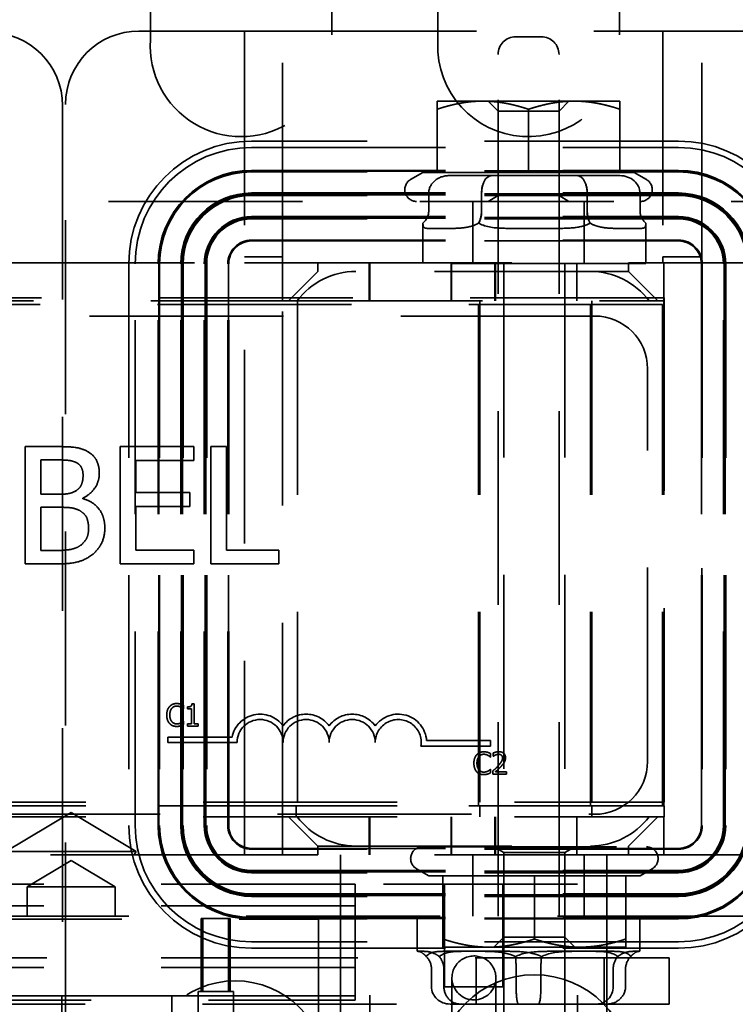
# Model space of a CAD drawing. Units: inches. Extents: x 0.5 to 21.5, y 0.2 to 16.7.
# Drawn here: x 4.3 to 4.9, y 13.8 to 14.6 of the extents above; entities that cross this region are included whole.
import ezdxf

# ---------------------------------------------------------------- set-up
doc = ezdxf.new("R2010")
doc.units = ezdxf.units.IN
doc.header["$MEASUREMENT"] = 0
doc.linetypes.add('DASHED', pattern=[0.2067, 0.1654, -0.0413])
doc.layers.add('Hidden (ANSI)', color=7, linetype='DASHED', lineweight=35)

msp = doc.modelspace()

# ---------------------------------------------------------------- linework, layer by layer
at = {"layer": 'Hidden (ANSI)'}
for p, q in [((4.41975, 14.57482), (4.41975, 15.00984)), ((4.57444, 15.00984), (4.57444, 14.57474)), ((4.66475, 14.56482), (4.66475, 15.00984)), ((4.81959, 15.00984), (4.81959, 14.56984)), ((4.40984, 14.58234), (4.49984, 14.58234)), ((4.53234, 14.58234), (4.49984, 14.58234)), ((4.49984, 14.58234), (4.49984, 14.38984)), ((4.53234, 14.58234), (4.85664, 14.58234)), ((4.53234, 14.38984), (4.53234, 14.58234)), ((4.88984, 14.58234), (4.85664, 14.58234)), ((4.85664, 14.58234), (4.85664, 14.38984)), ((4.88984, 14.58234), (4.97984, 14.58234)), ((4.88984, 14.38984), (4.88984, 14.58234)), ((4.73109, 14.57754), (4.75309, 14.57754)), ((4.71609, 13.82754), (4.71609, 14.56254)), ((4.76809, 13.82754), (4.76809, 14.56254)), ((4.34734, 13.72484), (4.34734, 14.51984)), ((4.70309, 14.52264), (4.66409, 14.52264)), ((4.78109, 14.52264), (4.70309, 14.52264)), ((4.71609, 14.51419), (4.70763, 14.52264)), ((4.76809, 14.51419), (4.77655, 14.52264)), ((4.82009, 14.52264), (4.78109, 14.52264)), ((4.34484, 14.51876), (4.34484, 13.72376)), ((4.66409, 14.46183), (4.66409, 14.51568)), ((4.71609, 14.51419), (4.76809, 14.51419)), ((4.71609, 14.51419), (4.71609, 14.44203)), ((4.74209, 14.46183), (4.74209, 14.51568)), ((4.76809, 14.51419), (4.76809, 14.44203)), ((4.82009, 14.46183), (4.82009, 14.51568)), ((4.86994, 14.48859), (4.50604, 14.48859)), ((4.50604, 14.48312), (4.86994, 14.48312)), ((4.50604, 14.46357), (4.86994, 14.46357)), ((4.86994, 14.46307), (4.50604, 14.46307)), ((4.50604, 14.46299), (4.86994, 14.46299)), ((4.86994, 14.4623), (4.50604, 14.4623)), ((4.65202, 14.46183), (4.64159, 14.4558)), ((4.66409, 14.46183), (4.65202, 14.46183)), ((4.74209, 14.46183), (4.66409, 14.46183)), ((4.82009, 14.46183), (4.74209, 14.46183)), ((4.83216, 14.46183), (4.82009, 14.46183)), ((4.83216, 14.46183), (4.84259, 14.4558)), ((4.71066, 14.45909), (4.67435, 14.45909)), ((4.78341, 14.45909), (4.71066, 14.45909)), ((4.81984, 14.45909), (4.78341, 14.45909)), ((4.50604, 14.4443), (4.86994, 14.4443)), ((4.65702, 14.44409), (4.65702, 14.42909)), ((4.70199, 14.44409), (4.70199, 14.42909)), ((4.70213, 14.44409), (4.70213, 14.42909)), ((4.79206, 14.44409), (4.79206, 14.42909)), ((4.79219, 14.44409), (4.79219, 14.42909)), ((4.83716, 14.44409), (4.83716, 14.42909)), ((3.05709, 14.43714), (4.93209, 14.43714)), ((4.86994, 14.44361), (4.50604, 14.44361)), ((4.50604, 14.44352), (4.86994, 14.44352)), ((4.86994, 14.44295), (4.50604, 14.44295)), ((4.50604, 14.44286), (4.86994, 14.44286)), ((4.86994, 14.44218), (4.50604, 14.44218)), ((4.69459, 14.38484), (4.69459, 14.43714)), ((4.71609, 14.44203), (4.70763, 14.43714)), ((4.76809, 14.44203), (4.71609, 14.44203)), ((4.76809, 14.44203), (4.77655, 14.43714)), ((4.78959, 14.38484), (4.78959, 14.43714)), ((4.50604, 14.42417), (4.86994, 14.42417)), ((4.86994, 14.42349), (4.50604, 14.42349)), ((4.50604, 14.4234), (4.86994, 14.4234)), ((4.86994, 14.4229), (4.50604, 14.4229)), ((4.50604, 14.42281), (4.86994, 14.42281)), ((4.86994, 14.42213), (4.50604, 14.42213)), ((4.65209, 14.38409), (4.65209, 14.41857)), ((4.84209, 14.38409), (4.84209, 14.41857)), ((4.65683, 14.41409), (4.67619, 14.41409)), ((4.6763, 14.41409), (4.67619, 14.41409)), ((4.72762, 14.41409), (4.7664, 14.41409)), ((4.76656, 14.41409), (4.7664, 14.41409)), ((4.81788, 14.41409), (4.8373, 14.41409)), ((4.83735, 14.41409), (4.8373, 14.41409)), ((4.50604, 14.40412), (4.86994, 14.40412)), ((4.86994, 14.40344), (4.50604, 14.40344)), ((4.50604, 14.40335), (4.86994, 14.40335)), ((4.49984, 13.87984), (4.49984, 14.38984)), ((4.49984, 14.38984), (4.53234, 14.38984)), ((4.53234, 14.38984), (4.53234, 14.38484)), ((4.85664, 14.38984), (4.88984, 14.38984)), ((4.85664, 14.38484), (4.85664, 14.38984)), ((4.88984, 14.38984), (4.88984, 13.87984)), ((3.49559, 14.38484), (4.49984, 14.38484)), ((4.40125, 14.3838), (4.40125, 13.9049)), ((4.40672, 13.9049), (4.40672, 14.3838)), ((4.42627, 13.9049), (4.42627, 14.3838)), ((4.42677, 14.3838), (4.42677, 13.9049)), ((4.42685, 13.9049), (4.42685, 14.3838)), ((4.42754, 14.3838), (4.42754, 13.9049)), ((4.44554, 13.9049), (4.44554, 14.3838)), ((4.44623, 14.3838), (4.44623, 13.9049)), ((4.44632, 13.9049), (4.44632, 14.3838)), ((4.44689, 14.3838), (4.44689, 13.9049)), ((4.44698, 13.9049), (4.44698, 14.3838)), ((4.44766, 14.3838), (4.44766, 13.9049)), ((4.46566, 13.9049), (4.46566, 14.3838)), ((4.46635, 14.3838), (4.46635, 13.9049)), ((4.46644, 13.9049), (4.46644, 14.3838)), ((4.46694, 14.3838), (4.46694, 13.9049)), ((4.46703, 13.9049), (4.46703, 14.3838)), ((4.46771, 14.3838), (4.46771, 13.9049)), ((4.48571, 13.9049), (4.48571, 14.3838)), ((4.4864, 14.3838), (4.4864, 13.9049)), ((4.48649, 13.9049), (4.48649, 14.3838)), ((4.49984, 14.38484), (4.53234, 14.38484)), ((4.56234, 14.38484), (4.53234, 14.38484)), ((4.53234, 14.38484), (4.53234, 14.35234)), ((4.56234, 14.37734), (4.53734, 14.35234)), ((4.56234, 14.37734), (4.56234, 14.38484)), ((4.56234, 14.38484), (4.82734, 14.38484)), ((4.82734, 14.37734), (4.56234, 14.37734)), ((4.60634, 14.38484), (4.60634, 14.35234)), ((4.60666, 14.38484), (4.60666, 14.35234)), ((4.60668, 14.35234), (4.60668, 14.38484)), ((4.84209, 14.38409), (4.65209, 14.38409)), ((4.6761, 14.35234), (4.6761, 14.38484)), ((4.67612, 14.38484), (4.67612, 14.35234)), ((4.67634, 14.38484), (4.67634, 14.35234)), ((4.71334, 14.38484), (4.71334, 14.35234)), ((4.71337, 14.35234), (4.71337, 14.38484)), ((4.71392, 14.38484), (4.71392, 14.35234)), ((4.72109, 14.38409), (4.72109, 13.64909)), ((4.77309, 14.38409), (4.77309, 13.64909)), ((4.78334, 14.35234), (4.78334, 14.38484)), ((4.85734, 14.38484), (4.82734, 14.38484)), ((4.82734, 14.38484), (4.82734, 14.37734)), ((4.85234, 14.35234), (4.82734, 14.37734)), ((4.85734, 14.35234), (4.85734, 14.38484)), ((4.85734, 14.38484), (4.88984, 14.38484)), ((4.88949, 14.3838), (4.88949, 13.9049)), ((4.88958, 13.9049), (4.88958, 14.3838)), ((4.88984, 14.38484), (4.93209, 14.38484)), ((4.89026, 14.3838), (4.89026, 13.9049)), ((4.90826, 13.9049), (4.90826, 14.3838)), ((4.90895, 14.3838), (4.90895, 13.9049)), ((4.90904, 13.9049), (4.90904, 14.3838)), ((4.90954, 14.3838), (4.90954, 13.9049)), ((4.90963, 13.9049), (4.90963, 14.3838)), ((4.91031, 14.3838), (4.91031, 13.9049)), ((4.85772, 14.35484), (3.13772, 14.35484)), ((4.15459, 14.35234), (4.53234, 14.35234)), ((4.53234, 14.35234), (4.53734, 14.35234)), ((4.53234, 13.91234), (4.53234, 14.35234)), ((4.53734, 14.35234), (4.85234, 14.35234)), ((4.54522, 14.35234), (4.54522, 13.92484)), ((4.70059, 14.35234), (4.70059, 13.92484)), ((4.79609, 14.35234), (4.79609, 13.92484)), ((4.85234, 14.35234), (4.85734, 14.35234)), ((4.85734, 14.35234), (4.85772, 14.35234)), ((4.85734, 14.35234), (4.85734, 13.91234)), ((4.85772, 13.92484), (4.85772, 14.35484)), ((4.85647, 14.34909), (3.13772, 14.34909)), ((4.69934, 13.92159), (4.69934, 14.34909)), ((4.79484, 13.92159), (4.79484, 14.34909)), ((4.85647, 13.92159), (4.85647, 14.34909)), ((4.79859, 14.33938), (3.20109, 14.33938)), ((4.84359, 13.95938), (4.84359, 14.29438)), ((4.33951, 14.22797), (4.31301, 14.22797)), ((4.31301, 14.22797), (4.31301, 14.12797)), ((4.4566, 14.22797), (4.39404, 14.22797)), ((4.39404, 14.22797), (4.39404, 14.12797)), ((4.4566, 14.21614), (4.4566, 14.22797)), ((4.47119, 14.22797), (4.47119, 14.12797)), ((4.48448, 14.22797), (4.47119, 14.22797)), ((4.48448, 14.1398), (4.48448, 14.22797)), ((4.3263, 14.18737), (4.3263, 14.21662)), ((4.3263, 14.21662), (4.33902, 14.21662)), ((4.40733, 14.18875), (4.40733, 14.21614)), ((4.40733, 14.21614), (4.4566, 14.21614)), ((4.34137, 14.18737), (4.3263, 14.18737)), ((4.36211, 14.18356), (4.36211, 14.18405)), ((4.45328, 14.18875), (4.40733, 14.18875)), ((4.45328, 14.17692), (4.45328, 14.18875)), ((4.3263, 14.13932), (4.3263, 14.17627)), ((4.3263, 14.17627), (4.34137, 14.17627)), ((4.40733, 14.17692), (4.45328, 14.17692)), ((4.40733, 14.1398), (4.40733, 14.17692)), ((4.33707, 14.13932), (4.3263, 14.13932)), ((4.4566, 14.1398), (4.40733, 14.1398)), ((4.4566, 14.12797), (4.4566, 14.1398)), ((4.52913, 14.1398), (4.48448, 14.1398)), ((4.52913, 14.12797), (4.52913, 14.1398)), ((4.31301, 14.12797), (4.34169, 14.12797)), ((4.39404, 14.12797), (4.4566, 14.12797)), ((4.47119, 14.12797), (4.52913, 14.12797)), ((4.44795, 14.00424), (4.44795, 14.00727)), ((4.45708, 14.00858), (4.45513, 14.00858)), ((4.45708, 13.9916), (4.45708, 14.00858)), ((4.44775, 14.00424), (4.44795, 14.00424)), ((4.45123, 14.00595), (4.45123, 14.00423)), ((4.45123, 14.00423), (4.45465, 14.00423)), ((4.45465, 14.00423), (4.45465, 13.9916)), ((4.44795, 13.99395), (4.44776, 13.99395)), ((4.44795, 13.99095), (4.44795, 13.99395)), ((4.45123, 13.9916), (4.45123, 13.98967)), ((4.45465, 13.9916), (4.45123, 13.9916)), ((4.46043, 13.9916), (4.45708, 13.9916)), ((4.46043, 13.98967), (4.46043, 13.9916)), ((4.45123, 13.98967), (4.46043, 13.98967)), ((4.43465, 13.98018), (4.43465, 13.97557)), ((4.48938, 13.98018), (4.43465, 13.98018)), ((4.43465, 13.97557), (4.49355, 13.97557)), ((4.70954, 13.97721), (4.6552, 13.97721)), ((4.70954, 13.9726), (4.70954, 13.97721)), ((4.65041, 13.9726), (4.70954, 13.9726)), ((4.70982, 13.96311), (4.70982, 13.96614)), ((4.71202, 13.96666), (4.71202, 13.96397)), ((4.70963, 13.96311), (4.70982, 13.96311)), ((4.71202, 13.96397), (4.71216, 13.96397)), ((4.70982, 13.95282), (4.70964, 13.95282)), ((4.70982, 13.94983), (4.70982, 13.95282)), ((4.71163, 13.95122), (4.71163, 13.94854)), ((4.71163, 13.94854), (4.72325, 13.94854)), ((4.72325, 13.95073), (4.71399, 13.95073)), ((4.72325, 13.94854), (4.72325, 13.95073)), ((3.13772, 13.92484), (4.85772, 13.92484)), ((3.13772, 13.92159), (4.85772, 13.92159)), ((4.85647, 13.92159), (3.13772, 13.92159)), ((4.35209, 13.91591), (4.29657, 13.88254)), ((4.35209, 13.91591), (4.40762, 13.88254)), ((4.54397, 13.92159), (4.54397, 13.91234)), ((4.70059, 13.92159), (4.70059, 13.91234)), ((4.79609, 13.92159), (4.79609, 13.91234)), ((4.85772, 13.92159), (4.85772, 13.91234)), ((3.13772, 13.91234), (4.85772, 13.91234)), ((3.20109, 13.91438), (4.79859, 13.91438)), ((4.53234, 13.91234), (4.53234, 13.87984)), ((4.53734, 13.91234), (4.56234, 13.88734)), ((4.60634, 13.91234), (4.60634, 13.87984)), ((4.60666, 13.91234), (4.60666, 13.87984)), ((4.60668, 13.87984), (4.60668, 13.91234)), ((4.6761, 13.87984), (4.6761, 13.91234)), ((4.67612, 13.91234), (4.67612, 13.87984)), ((4.67634, 13.91234), (4.67634, 13.87984)), ((4.71334, 13.91234), (4.71334, 13.87984)), ((4.71337, 13.87984), (4.71337, 13.91234)), ((4.71392, 13.91234), (4.71392, 13.87984)), ((4.78334, 13.87984), (4.78334, 13.91234)), ((4.82734, 13.88734), (4.85234, 13.91234)), ((4.85734, 13.87984), (4.85734, 13.91234)), ((4.29657, 13.88254), (4.40762, 13.88254)), ((4.40599, 13.87984), (4.40762, 13.88254)), ((4.86994, 13.88535), (4.50604, 13.88535)), ((4.50604, 13.88526), (4.86994, 13.88526)), ((4.86994, 13.88458), (4.50604, 13.88458)), ((4.56234, 13.87984), (4.56234, 13.88734)), ((4.56234, 13.88734), (4.82734, 13.88734)), ((4.65159, 13.88659), (4.84259, 13.88659)), ((4.72109, 13.88171), (4.71263, 13.88659)), ((4.72109, 13.88171), (4.77309, 13.88171)), ((4.72109, 13.80955), (4.72109, 13.88171)), ((4.77309, 13.88171), (4.78155, 13.88659)), ((4.77309, 13.80955), (4.77309, 13.88171)), ((4.82734, 13.88734), (4.82734, 13.87984)), ((4.49984, 13.87984), (3.49559, 13.87984)), ((4.35209, 13.87507), (4.31459, 13.85254)), ((4.35209, 13.87507), (4.38959, 13.85254)), ((4.53234, 13.87984), (4.49984, 13.87984)), ((4.53234, 13.87984), (4.56234, 13.87984)), ((4.82734, 13.87984), (4.56234, 13.87984)), ((4.58182, 13.87984), (4.58182, 13.59484)), ((4.69459, 13.87984), (4.69459, 13.82754)), ((4.78959, 13.87984), (4.78959, 13.82754)), ((4.80879, 13.87984), (4.80879, 13.59484)), ((4.82734, 13.87984), (4.85734, 13.87984)), ((4.88984, 13.87984), (4.85734, 13.87984)), ((4.93209, 13.87984), (4.88984, 13.87984)), ((4.50604, 13.86657), (4.86994, 13.86657)), ((4.86994, 13.86589), (4.50604, 13.86589)), ((4.50604, 13.8658), (4.86994, 13.8658)), ((4.86994, 13.8653), (4.50604, 13.8653)), ((4.50604, 13.86521), (4.86994, 13.86521)), ((4.86994, 13.86453), (4.50604, 13.86453)), ((4.65702, 13.86191), (4.64659, 13.86793)), ((4.83716, 13.86191), (4.84759, 13.86793)), ((4.65702, 13.86191), (4.66909, 13.86191)), ((4.66909, 13.86191), (4.74709, 13.86191)), ((4.66909, 13.86191), (4.66909, 13.80806)), ((4.74709, 13.86191), (4.82509, 13.86191)), ((4.74709, 13.86191), (4.74709, 13.80806)), ((4.82509, 13.86191), (4.83716, 13.86191)), ((4.82509, 13.86191), (4.82509, 13.80806)), ((4.59422, 13.85484), (4.19972, 13.85484)), ((4.31459, 13.85254), (4.38959, 13.85254)), ((4.31459, 13.85254), (4.31459, 13.82754)), ((4.38959, 13.85254), (4.38959, 13.82754)), ((4.59422, 13.75584), (4.59422, 13.85484)), ((4.60682, 13.59484), (4.60682, 13.85484)), ((4.78379, 13.85484), (4.60682, 13.85484)), ((4.67032, 13.85484), (4.67032, 13.76734)), ((4.72032, 13.85484), (4.72032, 13.76734)), ((4.78379, 13.59484), (4.78379, 13.85484)), ((4.50604, 13.84652), (4.86994, 13.84652)), ((4.86994, 13.84584), (4.50604, 13.84584)), ((4.50604, 13.84575), (4.86994, 13.84575)), ((4.86994, 13.84518), (4.50604, 13.84518)), ((4.50604, 13.84509), (4.86994, 13.84509)), ((4.86994, 13.8444), (4.50604, 13.8444)), ((4.59422, 13.83629), (4.19972, 13.83629)), ((4.93209, 13.82754), (3.05709, 13.82754)), ((4.22997, 13.82484), (4.56297, 13.82484)), ((4.48781, 13.82563), (4.46308, 13.82563)), ((4.46308, 13.82563), (4.46308, 13.76313)), ((4.4635, 13.82563), (4.4635, 13.76313)), ((4.46448, 13.76313), (4.46448, 13.82563)), ((4.48641, 13.82563), (4.48641, 13.76313)), ((4.48738, 13.76313), (4.48738, 13.82563)), ((4.48781, 13.82563), (4.48781, 13.76313)), ((4.50604, 13.8264), (4.86994, 13.8264)), ((4.86994, 13.82571), (4.50604, 13.82571)), ((4.50604, 13.82563), (4.86994, 13.82563)), ((4.86994, 13.82513), (4.50604, 13.82513)), ((4.56297, 13.82484), (4.56297, 13.73034)), ((4.64709, 13.82754), (4.64709, 13.79754)), ((4.83709, 13.82754), (4.83709, 13.79754)), ((4.86994, 13.80558), (4.50604, 13.80558)), ((4.72109, 13.80955), (4.71263, 13.80109)), ((4.77309, 13.80955), (4.72109, 13.80955)), ((4.77309, 13.80955), (4.78155, 13.80109)), ((4.50604, 13.80011), (4.86994, 13.80011)), ((4.64746, 13.79754), (4.64709, 13.79754)), ((4.64746, 13.79754), (4.65201, 13.79754)), ((4.66909, 13.80109), (4.70809, 13.80109)), ((4.70201, 13.79754), (4.67093, 13.79754)), ((4.70201, 13.79754), (4.72317, 13.79754)), ((4.70809, 13.80109), (4.78609, 13.80109)), ((4.79664, 13.79754), (4.76101, 13.79754)), ((4.78609, 13.80109), (4.82509, 13.80109)), ((4.79664, 13.79754), (4.81326, 13.79754)), ((4.83709, 13.79754), (4.83218, 13.79754)), ((4.86209, 13.79184), (3.13709, 13.79184)), ((4.59422, 13.79184), (4.19972, 13.79184)), ((4.69759, 13.75234), (4.69759, 13.79184)), ((4.80659, 13.75234), (4.80659, 13.79184)), ((4.86209, 13.79184), (4.86209, 13.75234)), ((4.59422, 13.78384), (4.19972, 13.78384)), ((4.65935, 13.76754), (4.65935, 13.78254)), ((4.66991, 13.76754), (4.66991, 13.78254)), ((4.73153, 13.76754), (4.73153, 13.78254)), ((4.75265, 13.76754), (4.75265, 13.78254)), ((4.81427, 13.76754), (4.81427, 13.78254)), ((4.82483, 13.76754), (4.82483, 13.78254)), ((4.67684, 13.65089), (4.67684, 13.77389)), ((4.71431, 13.77416), (4.71431, 13.65075)), ((4.67032, 13.76734), (4.72032, 13.76734)), ((4.34422, 13.75959), (4.19972, 13.75959)), ((4.20372, 13.75584), (4.59422, 13.75584)), ((4.34422, 13.75959), (4.34422, 13.73034)), ((4.43797, 13.75959), (4.34422, 13.75959)), ((4.59422, 13.75959), (4.43797, 13.75959)), ((4.43797, 13.73034), (4.43797, 13.75959)), ((4.46044, 13.76313), (4.49044, 13.76313)), ((4.46044, 13.76313), (4.46044, 13.36813)), ((4.49044, 13.76313), (4.49044, 13.36813)), ((4.59422, 13.28784), (4.59422, 13.75584)), ((3.13709, 13.75234), (4.86209, 13.75234)), ((4.67526, 13.75254), (4.73356, 13.75254)), ((4.73356, 13.75254), (4.80039, 13.75254)), ((4.80039, 13.75254), (4.80892, 13.75254))]:
    msp.add_line(p, q, dxfattribs=at)
for centre, radius, start, end in [((4.28234, 14.51876), 0.0625, 0, 90), ((4.40984, 14.51984), 0.0625, 90, 180), ((4.49709, 14.56984), 0.0775, 176.31952, 3.62057), ((4.74209, 14.56984), 0.0775, 183.7165, 0), ((4.73109, 14.56254), 0.015, 90, 180), ((4.75309, 14.56254), 0.015, 0, 90), ((4.50604, 14.3838), 0.10479, 90, 180), ((4.86994, 14.3838), 0.10479, 0, 90), ((4.50604, 14.3838), 0.09932, 90, 180), ((4.86994, 14.3838), 0.09932, 0, 90), ((4.50604, 14.3838), 0.07977, 90, 180), ((4.50604, 14.3838), 0.07927, 90, 180), ((4.50604, 14.3838), 0.07919, 90, 180), ((4.50604, 14.3838), 0.0785, 90, 180), ((4.86994, 14.3838), 0.07977, 0, 90), ((4.86994, 14.3838), 0.07927, 0, 90), ((4.86994, 14.3838), 0.07919, 0, 90), ((4.86994, 14.3838), 0.0785, 0, 90), ((4.64659, 14.44714), 0.01, 120, 270), ((4.83759, 14.44714), 0.01, 270, 60), ((4.50604, 14.3838), 0.0605, 90, 180), ((4.86994, 14.3838), 0.0605, 0, 90), ((4.50604, 14.3838), 0.05981, 90, 180), ((4.50604, 14.3838), 0.05972, 90, 180), ((4.50604, 14.3838), 0.05915, 90, 180), ((4.50604, 14.3838), 0.05906, 90, 180), ((4.50604, 14.3838), 0.05838, 90, 180), ((4.86994, 14.3838), 0.05981, 0, 90), ((4.86994, 14.3838), 0.05972, 0, 90), ((4.86994, 14.3838), 0.05915, 0, 90), ((4.86994, 14.3838), 0.05906, 0, 90), ((4.86994, 14.3838), 0.05838, 0, 90), ((4.50604, 14.3838), 0.04037, 90, 180), ((4.50604, 14.3838), 0.03969, 90, 180), ((4.50604, 14.3838), 0.0396, 90, 180), ((4.50604, 14.3838), 0.0391, 90, 180), ((4.50604, 14.3838), 0.03901, 90, 180), ((4.50604, 14.3838), 0.03833, 90, 180), ((4.86994, 14.3838), 0.04037, 0, 90), ((4.86994, 14.3838), 0.03969, 0, 90), ((4.86994, 14.3838), 0.0396, 0, 90), ((4.86994, 14.3838), 0.0391, 0, 90), ((4.86994, 14.3838), 0.03901, 0, 90), ((4.86994, 14.3838), 0.03833, 0, 90), ((4.50604, 14.3838), 0.02032, 90, 180), ((4.50604, 14.3838), 0.01964, 90, 180), ((4.50604, 14.3838), 0.01955, 90, 180), ((4.86994, 14.3838), 0.02032, 0, 90), ((4.86994, 14.3838), 0.01964, 0, 90), ((4.86994, 14.3838), 0.01955, 0, 90), ((4.59484, 14.31484), 0.0625, 90, 143.1301), ((4.79484, 14.31484), 0.0625, 36.8699, 90), ((4.79859, 14.29438), 0.045, 0, 90), ((4.51319, 13.97557), 0.02425, 35.94251, 169.02424), ((4.55246, 13.97557), 0.02425, 35.94251, 144.05749), ((4.59173, 13.97557), 0.02425, 35.94251, 144.05749), ((4.631, 13.97557), 0.02425, 3.89493, 144.05749), ((4.51319, 13.97557), 0.01964, 0, 180), ((4.55246, 13.97557), 0.01964, 0, 180), ((4.59173, 13.97557), 0.01964, 0, 180), ((4.631, 13.97557), 0.01964, 351.29964, 180), ((4.79859, 13.95938), 0.045, 270, 0), ((4.59484, 13.94984), 0.0625, 216.8699, 270), ((4.79484, 13.94984), 0.0625, 270, 323.1301), ((4.50604, 13.9049), 0.10479, 180, 270), ((4.50604, 13.9049), 0.09932, 180, 270), ((4.50604, 13.9049), 0.07977, 180, 270), ((4.50604, 13.9049), 0.07927, 180, 270), ((4.50604, 13.9049), 0.07919, 180, 270), ((4.50604, 13.9049), 0.0785, 180, 270), ((4.50604, 13.9049), 0.0605, 180, 270), ((4.50604, 13.9049), 0.05981, 180, 270), ((4.50604, 13.9049), 0.05972, 180, 270), ((4.50604, 13.9049), 0.05915, 180, 270), ((4.50604, 13.9049), 0.05906, 180, 270), ((4.50604, 13.9049), 0.05838, 180, 270), ((4.50604, 13.9049), 0.04037, 180, 270), ((4.50604, 13.9049), 0.03969, 180, 270), ((4.50604, 13.9049), 0.0396, 180, 270), ((4.50604, 13.9049), 0.0391, 180, 270), ((4.50604, 13.9049), 0.03901, 180, 270), ((4.50604, 13.9049), 0.03833, 180, 270), ((4.50604, 13.9049), 0.02032, 180, 270), ((4.50604, 13.9049), 0.01964, 180, 270), ((4.50604, 13.9049), 0.01955, 180, 270), ((4.86994, 13.9049), 0.03901, 270, 0), ((4.86994, 13.9049), 0.01964, 270, 0), ((4.86994, 13.9049), 0.02032, 270, 0), ((4.86994, 13.9049), 0.03833, 270, 0), ((4.86994, 13.9049), 0.0785, 270, 0), ((4.86994, 13.9049), 0.0605, 270, 0), ((4.86994, 13.9049), 0.05838, 270, 0), ((4.86994, 13.9049), 0.04037, 270, 0), ((4.86994, 13.9049), 0.05906, 270, 0), ((4.86994, 13.9049), 0.03969, 270, 0), ((4.86994, 13.9049), 0.05981, 270, 0), ((4.86994, 13.9049), 0.07919, 270, 0), ((4.86994, 13.9049), 0.0391, 270, 0), ((4.86994, 13.9049), 0.01955, 270, 0), ((4.86994, 13.9049), 0.07977, 270, 0), ((4.86994, 13.9049), 0.05915, 270, 0), ((4.86994, 13.9049), 0.0396, 270, 0), ((4.86994, 13.9049), 0.07927, 270, 0), ((4.86994, 13.9049), 0.05972, 270, 0), ((4.86994, 13.9049), 0.09932, 270, 0), ((4.86994, 13.9049), 0.10479, 270, 0), ((4.65159, 13.87659), 0.01, 90, 240), ((4.84259, 13.87659), 0.01, 300, 90), ((4.69557, 13.77484), 0.01875, 357.90768, 182.92173), ((4.49209, 13.69484), 0.0775, 0, 180), ((4.74709, 13.69484), 0.0827, 90, 180), ((4.69557, 13.77484), 0.01875, 182.92173, 357.90768), ((4.74709, 13.69484), 0.0827, 0, 90)]:
    msp.add_arc(centre, radius, start, end, dxfattribs=at)
for centre, major_axis, ratio, start_param, end_param in [((4.67435, 14.44409), (0.01732, 0), 0.866026, 1.570796, 3.141593), ((4.71066, 14.44409), (0, -0.015), 0.578221, 3.141593, 4.712389), ((4.71077, 14.44409), (0, -0.015), 0.576479, 3.141593, 4.712389), ((4.78341, 14.44409), (0, -0.015), 0.576479, 1.570796, 3.141593), ((4.78352, 14.44409), (0, -0.015), 0.578221, 1.570796, 3.141593), ((4.81984, 14.44409), (-0.01732, 0), 0.866026, 3.141593, 4.712389), ((4.6397, 14.42909), (0.01732, 0), 0.866026, 5.50926, 6.283185), ((4.69332, 14.42909), (0, -0.015), 0.578221, 0.796871, 1.570796), ((4.69348, 14.42909), (0, 0.015), 0.576479, 3.938463, 4.712389), ((4.8007, 14.42909), (0, 0.015), 0.576479, 1.570796, 2.344722), ((4.80087, 14.42909), (0, 0.015), 0.578221, 1.570796, 2.344722), ((4.85448, 14.42909), (-0.01732, 0), 0.866026, 0, 0.773926), ((4.64344, 13.78254), (0.01591, 0), 0.942679, 0, 0.773926), ((4.65603, 13.78254), (0, 0.015), 0.925393, 4.712389, 5.486315), ((4.7295, 13.78254), (0, -0.015), 0.135414, 1.570796, 2.344722), ((4.75468, 13.78254), (0, 0.015), 0.135414, 0.796871, 1.570796), ((4.82815, 13.78254), (0, -0.015), 0.925393, 3.938463, 4.712389), ((4.84075, 13.78254), (-0.01591, 0), 0.942679, 5.50926, 6.283185), ((4.67526, 13.76754), (0.01591, 0), 0.942679, 3.141593, 4.712389), ((4.68379, 13.76754), (0, 0.015), 0.925393, 1.570796, 3.141593), ((4.73356, 13.76754), (0, 0.015), 0.135414, 1.570796, 3.141593), ((4.75062, 13.76754), (0, 0.015), 0.135414, 3.141593, 4.712389), ((4.80039, 13.76754), (0, 0.015), 0.925393, 3.141593, 4.712389), ((4.80892, 13.76754), (-0.01591, 0), 0.942679, 1.570796, 3.141593)]:
    msp.add_ellipse(centre, major_axis=major_axis, ratio=ratio, start_param=start_param, end_param=end_param, dxfattribs=at)
for points in [[(4.66409, 14.51568), (4.66409, 14.52264), (4.66409, 14.52264)], [(4.70309, 14.52264), (4.68499, 14.52264), (4.66409, 14.51568)], [(4.74209, 14.51568), (4.72119, 14.52264), (4.70309, 14.52264)], [(4.78109, 14.52264), (4.76299, 14.52264), (4.74209, 14.51568)], [(4.82009, 14.51568), (4.79919, 14.52264), (4.78109, 14.52264)], [(4.82009, 14.52264), (4.82009, 14.52264), (4.82009, 14.51568)], [(4.66909, 13.80109), (4.66909, 13.80109), (4.66909, 13.80806)], [(4.66909, 13.80806), (4.68999, 13.80109), (4.70809, 13.80109)], [(4.70809, 13.80109), (4.72619, 13.80109), (4.74709, 13.80806)], [(4.74709, 13.80806), (4.76799, 13.80109), (4.78609, 13.80109)], [(4.78609, 13.80109), (4.80419, 13.80109), (4.82509, 13.80806)], [(4.82509, 13.80806), (4.82509, 13.80109), (4.82509, 13.80109)]]:
    msp.add_rational_spline(points, [1, 1.0379548493, 1], degree=2, dxfattribs=at)
for points, knots in [([(4.65209, 14.41861), (4.65209, 14.41831), (4.6521, 14.41804), (4.65223, 14.41476), (4.65325, 14.41429), (4.65585, 14.4141), (4.65632, 14.41409), (4.65683, 14.41409)], [0.3803038, 0.3803038, 0.3803038, 0.3803038, 0.3897238, 0.3897238, 0.5084326, 0.5084326, 0.53195, 0.53195, 0.53195, 0.53195]), ([(4.65243, 14.41584), (4.65226, 14.4163), (4.65215, 14.41695), (4.6521, 14.41804), (4.65209, 14.41831), (4.65209, 14.41861)], [-0.42294107, -0.42294107, -0.42294107, -0.42294107, -0.38972376, -0.38972376, -0.38030377, -0.38030377, -0.38030377, -0.38030377]), ([(4.69279, 14.41584), (4.69456, 14.4163), (4.69631, 14.41695), (4.69851, 14.41804), (4.69902, 14.41831), (4.69952, 14.41861)], [0.83134171, 0.83134171, 0.83134171, 0.83134171, 0.86455901, 0.86455901, 0.873979, 0.873979, 0.873979, 0.873979]), ([(4.69966, 14.41861), (4.69916, 14.41831), (4.69866, 14.41804), (4.69645, 14.41695), (4.6947, 14.4163), (4.69293, 14.41584)], [0.38030377, 0.38030377, 0.38030377, 0.38030377, 0.38972376, 0.38972376, 0.42294107, 0.42294107, 0.42294107, 0.42294107]), ([(4.69952, 14.41861), (4.70002, 14.41831), (4.70053, 14.41804), (4.7073, 14.41476), (4.71486, 14.41429), (4.72442, 14.4141), (4.72601, 14.41409), (4.72762, 14.41409)], [1.0074452, 1.0074452, 1.0074452, 1.0074452, 1.0168651, 1.0168651, 1.135574, 1.135574, 1.1590913, 1.1590913, 1.1590913, 1.1590913]), ([(4.72762, 14.41409), (4.72607, 14.41409), (4.72453, 14.4141), (4.71501, 14.41429), (4.70745, 14.41476), (4.70068, 14.41804), (4.70017, 14.41831), (4.69966, 14.41861)], [0.7231239, 0.7231239, 0.7231239, 0.7231239, 0.7458502, 0.7458502, 0.864559, 0.864559, 0.873979, 0.873979, 0.873979, 0.873979]), ([(4.7664, 14.41409), (4.76801, 14.41409), (4.7696, 14.4141), (4.77917, 14.41429), (4.78673, 14.41476), (4.79351, 14.41804), (4.79402, 14.41831), (4.79452, 14.41861)], [0.0951914, 0.0951914, 0.0951914, 0.0951914, 0.1187088, 0.1187088, 0.2374176, 0.2374176, 0.2468376, 0.2468376, 0.2468376, 0.2468376]), ([(4.79466, 14.41861), (4.79416, 14.41831), (4.79365, 14.41804), (4.7914, 14.41695), (4.78954, 14.4163), (4.7876, 14.41584)], [0.38030377, 0.38030377, 0.38030377, 0.38030377, 0.38972376, 0.38972376, 0.42294107, 0.42294107, 0.42294107, 0.42294107]), ([(4.79452, 14.41861), (4.79502, 14.41831), (4.79553, 14.41804), (4.79773, 14.41695), (4.79949, 14.4163), (4.80125, 14.41584)], [0.38030377, 0.38030377, 0.38030377, 0.38030377, 0.38972376, 0.38972376, 0.42294107, 0.42294107, 0.42294107, 0.42294107]), ([(4.81788, 14.41409), (4.81682, 14.41409), (4.81574, 14.4141), (4.80882, 14.41429), (4.8023, 14.41476), (4.79567, 14.41804), (4.79517, 14.41831), (4.79466, 14.41861)], [0.7231239, 0.7231239, 0.7231239, 0.7231239, 0.7458502, 0.7458502, 0.864559, 0.864559, 0.873979, 0.873979, 0.873979, 0.873979]), ([(4.8373, 14.41409), (4.83782, 14.41409), (4.83829, 14.4141), (4.8409, 14.41429), (4.84194, 14.41476), (4.84208, 14.41804), (4.84209, 14.41831), (4.84209, 14.41861)], [0.7223328, 0.7223328, 0.7223328, 0.7223328, 0.7458502, 0.7458502, 0.864559, 0.864559, 0.873979, 0.873979, 0.873979, 0.873979]), ([(4.84209, 14.41861), (4.84209, 14.41831), (4.84209, 14.41804), (4.84204, 14.41695), (4.84194, 14.4163), (4.84176, 14.41584)], [0.38030377, 0.38030377, 0.38030377, 0.38030377, 0.38972376, 0.38972376, 0.42294107, 0.42294107, 0.42294107, 0.42294107]), ([(4.65683, 14.41409), (4.65634, 14.41409), (4.65588, 14.4141), (4.65389, 14.41425), (4.6529, 14.4146), (4.65243, 14.41584)], [0.7231238, 0.7231238, 0.7231238, 0.7231238, 0.7458502, 0.7458502, 0.8313417, 0.8313417, 0.8313417, 0.8313417]), ([(4.67619, 14.41409), (4.67728, 14.41409), (4.67841, 14.4141), (4.68374, 14.41425), (4.68827, 14.4146), (4.69279, 14.41584)], [0.7223328, 0.7223328, 0.7223328, 0.7223328, 0.7458502, 0.7458502, 0.8313417, 0.8313417, 0.8313417, 0.8313417]), ([(4.69293, 14.41584), (4.6884, 14.4146), (4.68386, 14.41425), (4.67852, 14.4141), (4.6774, 14.41409), (4.6763, 14.41409)], [0.4229411, 0.4229411, 0.4229411, 0.4229411, 0.5084326, 0.5084326, 0.53195, 0.53195, 0.53195, 0.53195]), ([(4.7876, 14.41584), (4.78261, 14.4146), (4.77709, 14.41425), (4.76977, 14.4141), (4.76817, 14.41409), (4.76656, 14.41409)], [0.4229411, 0.4229411, 0.4229411, 0.4229411, 0.5084326, 0.5084326, 0.53195, 0.53195, 0.53195, 0.53195]), ([(4.80125, 14.41584), (4.80579, 14.4146), (4.81032, 14.41425), (4.81566, 14.4141), (4.81679, 14.41409), (4.81788, 14.41409)], [0.4229411, 0.4229411, 0.4229411, 0.4229411, 0.5084326, 0.5084326, 0.53195, 0.53195, 0.53195, 0.53195]), ([(4.84176, 14.41584), (4.84131, 14.4146), (4.84032, 14.41425), (4.83834, 14.4141), (4.83786, 14.41409), (4.83735, 14.41409)], [0.4229411, 0.4229411, 0.4229411, 0.4229411, 0.5084326, 0.5084326, 0.53195, 0.53195, 0.53195, 0.53195]), ([(4.36576, 14.22392), (4.36257, 14.22568), (4.35917, 14.22682), (4.35024, 14.22797), (4.34486, 14.22797), (4.33951, 14.22797)], [-0.1371556, -0.1371556, -0.1371556, -0.1371556, -0.0815856, -0.0815856, 0, 0, 0, 0]), ([(4.37613, 14.20544), (4.37613, 14.20825), (4.37577, 14.21106), (4.37385, 14.21657), (4.37251, 14.21835), (4.37009, 14.22122), (4.36803, 14.22273), (4.36576, 14.22392)], [-0.07410401, -0.07410401, -0.07410401, -0.07410401, -0.05720561, -0.05720561, -0.03896974, -0.03896974, 0, 0, 0, 0]), ([(4.33902, 14.21662), (4.34285, 14.21662), (4.3467, 14.21664), (4.35285, 14.21586), (4.35509, 14.21518), (4.35717, 14.21403)], [-0.09455116, -0.09455116, -0.09455116, -0.09455116, -0.03618194, -0.03618194, 0, 0, 0, 0]), ([(4.35717, 14.21403), (4.35809, 14.2135), (4.35892, 14.21285), (4.36044, 14.21112), (4.36092, 14.21019), (4.36199, 14.20758), (4.36228, 14.20558), (4.36228, 14.20358)], [-0.05370803, -0.05370803, -0.05370803, -0.05370803, -0.042983, -0.042983, -0.03043616, -0.03043616, 0, 0, 0, 0]), ([(4.36228, 14.20358), (4.36228, 14.20151), (4.36209, 14.19933), (4.36107, 14.19558), (4.36044, 14.19446), (4.35904, 14.19247), (4.35794, 14.19149), (4.35669, 14.19069)], [-0.05380904, -0.05380904, -0.05380904, -0.05380904, -0.03719235, -0.03719235, -0.02263894, -0.02263894, 0, 0, 0, 0]), ([(4.36211, 14.18405), (4.36498, 14.18543), (4.36757, 14.18721), (4.3713, 14.19111), (4.37313, 14.19345), (4.3756, 14.19939), (4.37613, 14.20237), (4.37613, 14.20544)], [-0.1717232, -0.1717232, -0.1717232, -0.1717232, -0.098185, -0.098185, -0.0467728, -0.0467728, 0, 0, 0, 0]), ([(4.35669, 14.19069), (4.35402, 14.18898), (4.35197, 14.18833), (4.3484, 14.18754), (4.34511, 14.18737), (4.34137, 14.18737)], [-0.09404431, -0.09404431, -0.09404431, -0.09404431, -0.05708372, -0.05708372, 0, 0, 0, 0]), ([(4.38083, 14.15868), (4.38083, 14.16114), (4.38059, 14.16359), (4.37949, 14.16817), (4.37868, 14.17026), (4.37622, 14.17457), (4.37431, 14.17695), (4.36883, 14.18116), (4.36557, 14.18262), (4.36211, 14.18356)], [-0.1936673, -0.1936673, -0.1936673, -0.1936673, -0.147664, -0.147664, -0.1053065, -0.1053065, -0.0545374, -0.0545374, 0, 0, 0, 0]), ([(4.34137, 14.17627), (4.34784, 14.17627), (4.35067, 14.17595), (4.3544, 14.17547), (4.35671, 14.17479), (4.35887, 14.17368)], [-0.05724229, -0.05724229, -0.05724229, -0.05724229, -0.03710315, -0.03710315, 0, 0, 0, 0]), ([(4.35887, 14.17368), (4.36039, 14.17286), (4.36187, 14.17187), (4.36454, 14.16921), (4.36517, 14.16791), (4.3666, 14.16441), (4.36698, 14.16128), (4.36698, 14.15812)], [-0.07764074, -0.07764074, -0.07764074, -0.07764074, -0.06418899, -0.06418899, -0.04828453, -0.04828453, 0, 0, 0, 0]), ([(4.37046, 14.13607), (4.37226, 14.1375), (4.37384, 14.13913), (4.37645, 14.14262), (4.37776, 14.14475), (4.38024, 14.15082), (4.38083, 14.15473), (4.38083, 14.15868)], [-0.1440182, -0.1440182, -0.1440182, -0.1440182, -0.0998462, -0.0998462, -0.0602313, -0.0602313, 0, 0, 0, 0]), ([(4.36698, 14.15812), (4.36698, 14.15632), (4.36682, 14.15446), (4.36598, 14.15098), (4.36538, 14.14968), (4.36341, 14.14655), (4.36168, 14.1449), (4.35976, 14.14353)], [-0.0768779, -0.0768779, -0.0768779, -0.0768779, -0.05625925, -0.05625925, -0.03591848, -0.03591848, 0, 0, 0, 0]), ([(4.35976, 14.14353), (4.35846, 14.14266), (4.35706, 14.14194), (4.3535, 14.14058), (4.35171, 14.14026), (4.34691, 14.13949), (4.34181, 14.13932), (4.33707, 14.13932)], [-0.09888613, -0.09888613, -0.09888613, -0.09888613, -0.08783412, -0.08783412, -0.07213546, -0.07213546, 0, 0, 0, 0]), ([(4.34169, 14.12797), (4.34751, 14.12797), (4.35346, 14.12842), (4.36157, 14.13077), (4.3658, 14.13248), (4.37046, 14.13607)], [-0.2254451, -0.2254451, -0.2254451, -0.2254451, -0.0896839, -0.0896839, 0, 0, 0, 0]), ([(4.65198, 13.79579), (4.65023, 13.79704), (4.64885, 13.79739), (4.64779, 13.79753), (4.6476, 13.79754), (4.64746, 13.79754)], [0.4229411, 0.4229411, 0.4229411, 0.4229411, 0.5084326, 0.5084326, 0.53195, 0.53195, 0.53195, 0.53195]), ([(4.65201, 13.79754), (4.65253, 13.79754), (4.65309, 13.79753), (4.65586, 13.79739), (4.65854, 13.79704), (4.66146, 13.79579)], [0.7223328, 0.7223328, 0.7223328, 0.7223328, 0.7458502, 0.7458502, 0.8313417, 0.8313417, 0.8313417, 0.8313417]), ([(4.67093, 13.79754), (4.66984, 13.79754), (4.66879, 13.79753), (4.66263, 13.79734), (4.65847, 13.79687), (4.65528, 13.79359), (4.65505, 13.79332), (4.65482, 13.79303)], [0.7223328, 0.7223328, 0.7223328, 0.7223328, 0.7458502, 0.7458502, 0.864559, 0.864559, 0.873979, 0.873979, 0.873979, 0.873979]), ([(4.66596, 13.79303), (4.66631, 13.79332), (4.66666, 13.79359), (4.6714, 13.79687), (4.67709, 13.79734), (4.68488, 13.79753), (4.6862, 13.79754), (4.68754, 13.79754)], [0.3803038, 0.3803038, 0.3803038, 0.3803038, 0.3897238, 0.3897238, 0.5084326, 0.5084326, 0.53195, 0.53195, 0.53195, 0.53195]), ([(4.72308, 13.79579), (4.71767, 13.79704), (4.71203, 13.79739), (4.705, 13.79753), (4.70349, 13.79754), (4.70201, 13.79754)], [0.4229411, 0.4229411, 0.4229411, 0.4229411, 0.5084326, 0.5084326, 0.53195, 0.53195, 0.53195, 0.53195]), ([(4.72317, 13.79754), (4.72478, 13.79754), (4.72639, 13.79753), (4.73389, 13.79739), (4.73977, 13.79704), (4.74528, 13.79579)], [0.7223328, 0.7223328, 0.7223328, 0.7223328, 0.7458502, 0.7458502, 0.8313417, 0.8313417, 0.8313417, 0.8313417]), ([(4.76101, 13.79754), (4.7594, 13.79754), (4.75779, 13.79753), (4.74801, 13.79734), (4.73981, 13.79687), (4.73211, 13.79359), (4.73153, 13.79332), (4.73095, 13.79303)], [0.7223328, 0.7223328, 0.7223328, 0.7223328, 0.7458502, 0.7458502, 0.864559, 0.864559, 0.873979, 0.873979, 0.873979, 0.873979]), ([(4.75323, 13.79303), (4.75381, 13.79332), (4.75439, 13.79359), (4.76206, 13.79687), (4.77002, 13.79734), (4.77918, 13.79753), (4.78069, 13.79754), (4.78218, 13.79754)], [1.0074452, 1.0074452, 1.0074452, 1.0074452, 1.0168651, 1.0168651, 1.135574, 1.135574, 1.1590913, 1.1590913, 1.1590913, 1.1590913]), ([(4.81319, 13.79579), (4.80954, 13.79704), (4.80527, 13.79739), (4.7993, 13.79753), (4.79798, 13.79754), (4.79664, 13.79754)], [0.4229411, 0.4229411, 0.4229411, 0.4229411, 0.5084326, 0.5084326, 0.53195, 0.53195, 0.53195, 0.53195]), ([(4.81326, 13.79754), (4.81434, 13.79754), (4.8154, 13.79753), (4.82156, 13.79734), (4.82571, 13.79687), (4.8289, 13.79359), (4.82914, 13.79332), (4.82937, 13.79303)], [0.0951914, 0.0951914, 0.0951914, 0.0951914, 0.1187088, 0.1187088, 0.2374176, 0.2374176, 0.2468376, 0.2468376, 0.2468376, 0.2468376]), ([(4.83218, 13.79754), (4.83165, 13.79754), (4.83109, 13.79753), (4.82747, 13.79734), (4.82343, 13.79687), (4.81892, 13.79359), (4.81857, 13.79332), (4.81823, 13.79303)], [0.7223328, 0.7223328, 0.7223328, 0.7223328, 0.7458502, 0.7458502, 0.864559, 0.864559, 0.873979, 0.873979, 0.873979, 0.873979]), ([(4.83221, 13.79579), (4.83395, 13.79704), (4.83534, 13.79739), (4.83639, 13.79753), (4.83658, 13.79754), (4.83672, 13.79754)], [0.4229411, 0.4229411, 0.4229411, 0.4229411, 0.5084326, 0.5084326, 0.53195, 0.53195, 0.53195, 0.53195]), ([(4.65482, 13.79303), (4.65459, 13.79332), (4.65436, 13.79359), (4.65339, 13.79468), (4.65266, 13.79533), (4.65198, 13.79579)], [0.38030377, 0.38030377, 0.38030377, 0.38030377, 0.38972376, 0.38972376, 0.42294107, 0.42294107, 0.42294107, 0.42294107]), ([(4.66146, 13.79579), (4.6626, 13.79533), (4.66376, 13.79468), (4.66526, 13.79359), (4.66561, 13.79332), (4.66596, 13.79303)], [-0.42294107, -0.42294107, -0.42294107, -0.42294107, -0.38972376, -0.38972376, -0.38030377, -0.38030377, -0.38030377, -0.38030377]), ([(4.73095, 13.79303), (4.73037, 13.79332), (4.72979, 13.79359), (4.72724, 13.79468), (4.72519, 13.79533), (4.72308, 13.79579)], [0.38030377, 0.38030377, 0.38030377, 0.38030377, 0.38972376, 0.38972376, 0.42294107, 0.42294107, 0.42294107, 0.42294107]), ([(4.74528, 13.79579), (4.74743, 13.79533), (4.74951, 13.79468), (4.75207, 13.79359), (4.75265, 13.79332), (4.75323, 13.79303)], [0.83134171, 0.83134171, 0.83134171, 0.83134171, 0.86455901, 0.86455901, 0.873979, 0.873979, 0.873979, 0.873979]), ([(4.81823, 13.79303), (4.81788, 13.79332), (4.81752, 13.79359), (4.81595, 13.79468), (4.81462, 13.79533), (4.81319, 13.79579)], [0.38030377, 0.38030377, 0.38030377, 0.38030377, 0.38972376, 0.38972376, 0.42294107, 0.42294107, 0.42294107, 0.42294107]), ([(4.82937, 13.79303), (4.8296, 13.79332), (4.82982, 13.79359), (4.8308, 13.79468), (4.83152, 13.79533), (4.83221, 13.79579)], [0.38030377, 0.38030377, 0.38030377, 0.38030377, 0.38972376, 0.38972376, 0.42294107, 0.42294107, 0.42294107, 0.42294107])]:
    msp.add_open_spline(points, degree=3, knots=knots, dxfattribs=at)
for points in [[(4.44213, 14.00886), (4.44022, 14.00886), (4.43713, 14.00753), (4.436, 14.00626)], [(4.44544, 14.00837), (4.44474, 14.00858), (4.44307, 14.00886), (4.44213, 14.00886)], [(4.44795, 14.00727), (4.44732, 14.0076), (4.44605, 14.00817), (4.44544, 14.00837)], [(4.45513, 14.00858), (4.455, 14.00705), (4.45317, 14.00595), (4.45123, 14.00595)], [(4.436, 14.00626), (4.43485, 14.00496), (4.43365, 14.00145), (4.43365, 13.99908)], [(4.43365, 13.99908), (4.43365, 13.9967), (4.43489, 13.99303), (4.43602, 13.99181)], [(4.43626, 13.99908), (4.43626, 14.0009), (4.43715, 14.00382), (4.43794, 14.00478)], [(4.438, 13.99338), (4.43719, 13.99435), (4.43626, 13.99714), (4.43626, 13.99908)], [(4.43794, 14.00478), (4.43875, 14.00573), (4.4409, 14.00672), (4.44211, 14.00672)], [(4.44211, 14.00672), (4.44321, 14.00672), (4.44491, 14.00621), (4.44562, 14.00582)], [(4.44562, 14.00582), (4.44637, 14.0054), (4.44741, 14.00455), (4.44775, 14.00424)], [(4.43602, 13.99181), (4.43715, 13.99057), (4.44025, 13.98933), (4.44208, 13.98933)], [(4.44211, 13.9915), (4.44092, 13.9915), (4.4388, 13.99245), (4.438, 13.99338)], [(4.44576, 13.99244), (4.44504, 13.99204), (4.44319, 13.9915), (4.44211, 13.9915)], [(4.44544, 13.98988), (4.44622, 13.99013), (4.44732, 13.99066), (4.44795, 13.99095)], [(4.44776, 13.99395), (4.44747, 13.99366), (4.44645, 13.99283), (4.44576, 13.99244)], [(4.44208, 13.98933), (4.44321, 13.98933), (4.44462, 13.98961), (4.44544, 13.98988)], [(4.69788, 13.96513), (4.69673, 13.96383), (4.69553, 13.96032), (4.69553, 13.95795)], [(4.704, 13.96773), (4.7021, 13.96773), (4.69901, 13.9664), (4.69788, 13.96513)], [(4.69982, 13.96365), (4.70063, 13.9646), (4.70278, 13.96559), (4.70399, 13.96559)], [(4.70399, 13.96559), (4.70509, 13.96559), (4.70678, 13.96509), (4.7075, 13.96469)], [(4.70732, 13.96724), (4.70662, 13.96745), (4.70495, 13.96773), (4.704, 13.96773)], [(4.70982, 13.96614), (4.7092, 13.96648), (4.70793, 13.96704), (4.70732, 13.96724)], [(4.71685, 13.96779), (4.7156, 13.96779), (4.7128, 13.96704), (4.71202, 13.96666)], [(4.71399, 13.96501), (4.71462, 13.96527), (4.716, 13.9656), (4.71667, 13.9656)], [(4.71667, 13.9656), (4.71737, 13.9656), (4.71853, 13.96522), (4.71897, 13.96484)], [(4.72247, 13.96261), (4.72247, 13.96499), (4.71949, 13.96779), (4.71685, 13.96779)], [(4.69553, 13.95795), (4.69553, 13.95557), (4.69676, 13.9519), (4.69789, 13.95068)], [(4.69814, 13.95795), (4.69814, 13.95977), (4.69902, 13.96269), (4.69982, 13.96365)], [(4.69988, 13.95225), (4.69907, 13.95322), (4.69814, 13.95601), (4.69814, 13.95795)], [(4.7075, 13.96469), (4.70825, 13.96428), (4.70929, 13.96342), (4.70963, 13.96311)], [(4.71216, 13.96397), (4.71247, 13.96418), (4.71346, 13.96479), (4.71399, 13.96501)], [(4.71991, 13.96247), (4.71991, 13.96096), (4.71833, 13.95812), (4.71618, 13.95575)], [(4.71897, 13.96484), (4.71942, 13.96446), (4.71991, 13.96327), (4.71991, 13.96247)], [(4.71897, 13.95561), (4.71971, 13.95639), (4.72104, 13.95801), (4.72149, 13.95884)], [(4.72149, 13.95884), (4.72195, 13.95963), (4.72247, 13.9615), (4.72247, 13.96261)], [(4.69789, 13.95068), (4.69902, 13.94944), (4.70213, 13.94821), (4.70396, 13.94821)], [(4.70399, 13.95038), (4.7028, 13.95038), (4.70067, 13.95132), (4.69988, 13.95225)], [(4.70396, 13.94821), (4.70509, 13.94821), (4.70649, 13.94848), (4.70732, 13.94876)], [(4.70764, 13.95131), (4.70692, 13.95091), (4.70507, 13.95038), (4.70399, 13.95038)], [(4.70732, 13.94876), (4.7081, 13.949), (4.7092, 13.94953), (4.70982, 13.94983)], [(4.70964, 13.95282), (4.70935, 13.95253), (4.70833, 13.9517), (4.70764, 13.95131)], [(4.71618, 13.95575), (4.71511, 13.95458), (4.71288, 13.95239), (4.71163, 13.95122)], [(4.71399, 13.95073), (4.71487, 13.95154), (4.71778, 13.95432), (4.71897, 13.95561)]]:
    msp.add_open_spline(points, degree=2, dxfattribs=at)

doc.saveas('drawing.dxf')
